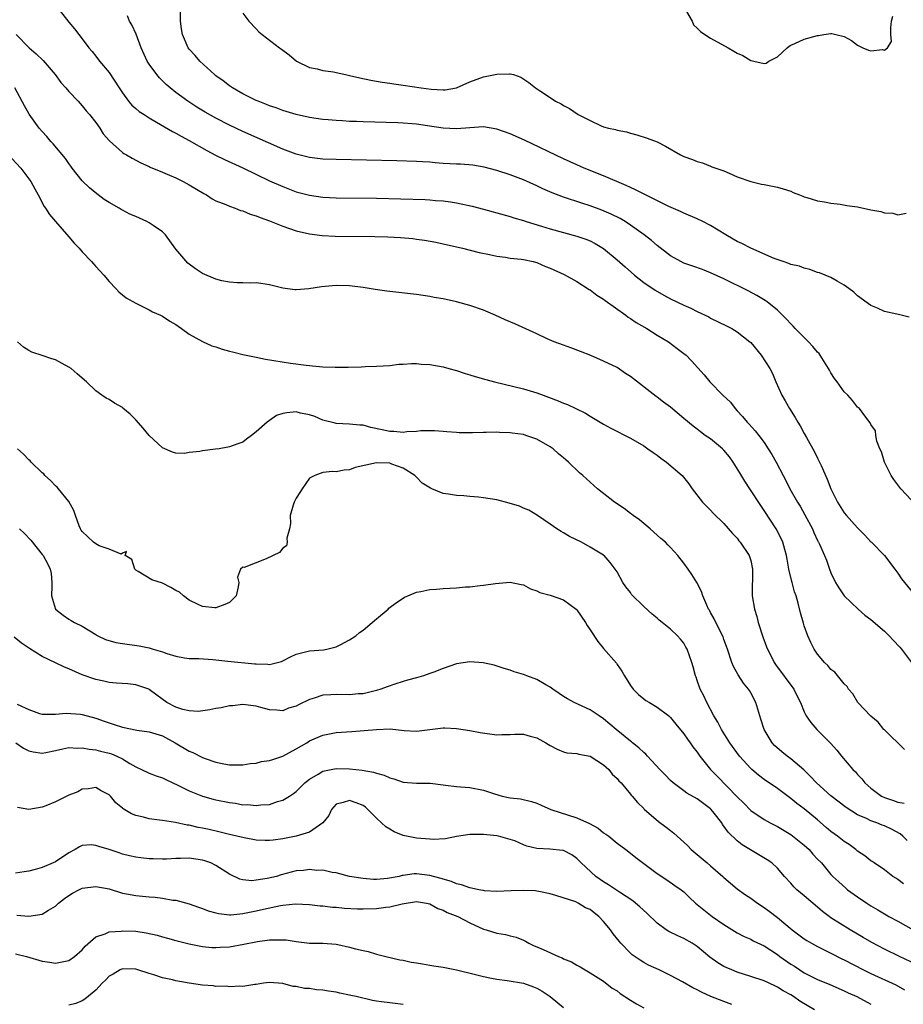
# Model space of a CAD drawing. Units: inches. Extents: x 2655000 to 2658000, y 1557000 to 1560000.
# Drawn here: x 2656034 to 2656166, y 1557342 to 1557489 of the extents above; entities that cross this region are included whole.
import ezdxf

# ---------------------------------------------------------------- set-up
doc = ezdxf.new("R2010")
doc.units = ezdxf.units.IN
doc.header["$MEASUREMENT"] = 0
doc.layers.add('LD26551557_2ft', color=134, linetype='Continuous')

msp = doc.modelspace()

# ---------------------------------------------------------------- linework, layer by layer
at = {"layer": 'LD26551557_2ft'}
for points, elevation in [([(2656039, 1557491.37), (2656041, 1557488.84), (2656041.83, 1557487.83), (2656042.49, 1557487), (2656043, 1557486.35), (2656043.99, 1557485), (2656044.46, 1557484.46), (2656045, 1557483.75), (2656045.55, 1557483), (2656047, 1557481.3), (2656048.51, 1557479), (2656049, 1557478.28), (2656049.93, 1557477), (2656050.43, 1557476.43), (2656051, 1557475.94), (2656051.49, 1557475.49), (2656052.23, 1557475), (2656053, 1557474.51), (2656054.11, 1557473.89), (2656056.49, 1557472.49), (2656057, 1557472.23), (2656057.77, 1557471.77), (2656059, 1557471.11), (2656061.63, 1557469.63), (2656062.95, 1557468.95), (2656064.28, 1557468.28), (2656067.02, 1557467.02), (2656071, 1557465.12), (2656073, 1557464.23), (2656075, 1557463.47), (2656077, 1557462.95), (2656079, 1557462.67), (2656081, 1557462.57), (2656087, 1557462.48), (2656094.28, 1557462.28), (2656095, 1557462.24), (2656095.83, 1557462.17), (2656097, 1557462.1), (2656098.07, 1557461.93), (2656099, 1557461.82), (2656101.31, 1557461.31), (2656103, 1557460.86), (2656107, 1557459.75), (2656107.56, 1557459.56), (2656109, 1557459.14), (2656109.42, 1557459), (2656111.68, 1557458.32), (2656113, 1557457.9), (2656117, 1557456.83), (2656118.36, 1557456.36), (2656119, 1557456.11), (2656119.74, 1557455.74), (2656121, 1557454.99), (2656123, 1557453.29), (2656124.21, 1557452.21), (2656125.62, 1557451), (2656127, 1557449.89), (2656128.71, 1557448.71), (2656129.99, 1557447.98), (2656131, 1557447.44), (2656133, 1557446.49), (2656134.04, 1557446.04), (2656135, 1557445.56), (2656136.72, 1557444.72), (2656137, 1557444.56), (2656139.4, 1557443.4), (2656140.17, 1557443), (2656141, 1557442.51), (2656142.88, 1557441), (2656143, 1557440.88), (2656144.58, 1557439), (2656145.87, 1557437), (2656146.24, 1557436.24), (2656146.75, 1557435), (2656147.66, 1557433), (2656148.18, 1557432.18), (2656148.83, 1557431), (2656149.68, 1557429.68), (2656150.05, 1557429), (2656150.42, 1557428.42), (2656151, 1557427.29), (2656151.34, 1557426.66), (2656152.54, 1557424.54), (2656153, 1557423.58), (2656153.21, 1557423.21), (2656153.53, 1557422.47), (2656154.46, 1557420.46), (2656155, 1557419), (2656155.97, 1557417), (2656157, 1557415.42), (2656157.32, 1557415), (2656158.13, 1557414.13), (2656159, 1557413.16), (2656160.08, 1557412.08), (2656161, 1557411.08), (2656161.1, 1557411), (2656163.03, 1557409), (2656164.58, 1557407), (2656165, 1557406.4), (2656165.55, 1557405.55), (2656167.35, 1557403.35)], 8120), ([(2656166.69, 1557444.69), (2656165.1, 1557445.1), (2656164.87, 1557445.13), (2656163, 1557445.56), (2656161.97, 1557446.03), (2656161, 1557446.45), (2656159, 1557447.89), (2656158.41, 1557448.41), (2656157.67, 1557449), (2656157, 1557449.49), (2656155.92, 1557450.08), (2656155, 1557450.63), (2656153.32, 1557451.32), (2656153, 1557451.4), (2656151.84, 1557451.84), (2656151, 1557452), (2656150.3, 1557452.3), (2656149, 1557452.59), (2656148.72, 1557452.72), (2656147.86, 1557453), (2656146.52, 1557453.48), (2656143, 1557455.02), (2656141.7, 1557455.7), (2656141, 1557456.02), (2656140.36, 1557456.36), (2656139.26, 1557457), (2656137, 1557458.39), (2656135.83, 1557459), (2656135, 1557459.41), (2656133, 1557460.24), (2656132.5, 1557460.5), (2656130.77, 1557461.23), (2656125.77, 1557463.77), (2656125, 1557464.09), (2656124.38, 1557464.38), (2656121, 1557465.85), (2656118.08, 1557467), (2656117, 1557467.47), (2656115, 1557468.39), (2656109.17, 1557471.17), (2656107, 1557472.13), (2656105, 1557472.84), (2656103, 1557473.16), (2656101, 1557473.05), (2656099, 1557472.89), (2656097, 1557472.99), (2656094.66, 1557473.34), (2656093, 1557473.57), (2656092.37, 1557473.63), (2656091, 1557473.73), (2656090.23, 1557473.77), (2656085, 1557473.91), (2656084.04, 1557473.96), (2656083, 1557473.99), (2656081.93, 1557474.07), (2656081, 1557474.11), (2656079.77, 1557474.23), (2656079, 1557474.29), (2656077, 1557474.57), (2656075, 1557475.01), (2656073.49, 1557475.49), (2656073, 1557475.62), (2656072.01, 1557476.01), (2656071, 1557476.34), (2656070.54, 1557476.54), (2656069.31, 1557477), (2656069, 1557477.14), (2656067, 1557478.14), (2656065.46, 1557479), (2656065, 1557479.32), (2656064.06, 1557480.06), (2656063, 1557480.83), (2656062.78, 1557481), (2656060.6, 1557483), (2656059.87, 1557483.87), (2656059, 1557484.82), (2656058.86, 1557485), (2656057.98, 1557487), (2656057.84, 1557487.84), (2656057.69, 1557489), (2656057.67, 1557490.33)], 8116), ([(2656133.06, 1557491.06), (2656134.22, 1557489), (2656134.42, 1557488.42), (2656135, 1557487.96), (2656135.47, 1557487.47), (2656136.14, 1557487), (2656137, 1557486.45), (2656139.65, 1557485), (2656140.5, 1557484.5), (2656141, 1557484.18), (2656141.83, 1557483.83), (2656143, 1557483.09), (2656143.09, 1557483.09), (2656143.48, 1557483), (2656145, 1557482.64), (2656145.31, 1557482.69), (2656145.72, 1557483), (2656147, 1557483.66), (2656148.45, 1557485), (2656148.74, 1557485.26), (2656149, 1557485.38), (2656149.63, 1557485.63), (2656151, 1557486.31), (2656153, 1557486.87), (2656153.13, 1557486.87), (2656153.95, 1557487), (2656155, 1557487.13), (2656155.13, 1557487.13), (2656155.76, 1557487), (2656157, 1557486.68), (2656158.1, 1557486.1), (2656159, 1557485.4), (2656159.8, 1557485), (2656160.64, 1557484.64), (2656161, 1557484.53), (2656162.74, 1557484.74), (2656163, 1557484.67), (2656163.46, 1557485), (2656164.05, 1557485.95), (2656163.97, 1557487), (2656163.98, 1557487.98), (2656164.07, 1557489), (2656164.28, 1557489.72)], 8112), ([(2656167, 1557417.33), (2656165.45, 1557419), (2656164.41, 1557420.41), (2656164.03, 1557421), (2656163.03, 1557423), (2656162.56, 1557424.56), (2656162.33, 1557425), (2656161.88, 1557426.12), (2656161.7, 1557427), (2656161.68, 1557427.68), (2656161, 1557428.61), (2656160.9, 1557428.9), (2656160.06, 1557429.94), (2656159.29, 1557431), (2656159, 1557431.2), (2656158.24, 1557432.24), (2656157.55, 1557433), (2656157, 1557433.51), (2656155.95, 1557435), (2656155.53, 1557435.53), (2656155, 1557436.36), (2656154.77, 1557436.77), (2656154.66, 1557437), (2656153.38, 1557439), (2656153.23, 1557439.23), (2656153, 1557439.45), (2656152.31, 1557440.31), (2656151.66, 1557441), (2656151, 1557441.64), (2656149.65, 1557443), (2656149.34, 1557443.35), (2656149, 1557443.68), (2656148.37, 1557444.37), (2656147.77, 1557445), (2656147, 1557445.75), (2656145.45, 1557447), (2656145.19, 1557447.19), (2656143.93, 1557447.92), (2656142.61, 1557448.61), (2656139, 1557450.43), (2656137, 1557451.35), (2656135.8, 1557451.8), (2656134.33, 1557452.33), (2656133, 1557452.79), (2656132.57, 1557453), (2656131, 1557453.87), (2656129, 1557455.42), (2656128.15, 1557456.15), (2656127.06, 1557457), (2656125, 1557458.48), (2656124.2, 1557459), (2656123.45, 1557459.45), (2656122.11, 1557460.11), (2656120.72, 1557460.72), (2656119, 1557461.35), (2656117.73, 1557461.73), (2656115, 1557462.63), (2656113.31, 1557463.31), (2656111.92, 1557463.92), (2656111, 1557464.36), (2656109, 1557465.24), (2656107, 1557466), (2656105, 1557466.65), (2656103.13, 1557467.13), (2656101.42, 1557467.42), (2656099.58, 1557467.58), (2656099, 1557467.59), (2656097, 1557467.71), (2656095.79, 1557467.79), (2656095, 1557467.87), (2656093.92, 1557467.92), (2656093, 1557467.99), (2656090.08, 1557468.08), (2656081, 1557468.28), (2656079, 1557468.36), (2656077, 1557468.59), (2656075, 1557469.1), (2656073, 1557469.85), (2656067, 1557472.48), (2656065, 1557473.41), (2656063, 1557474.46), (2656061.38, 1557475.38), (2656060.14, 1557476.14), (2656058.78, 1557477), (2656057, 1557478.31), (2656056.12, 1557479), (2656055.53, 1557479.53), (2656054.53, 1557480.53), (2656054.14, 1557481), (2656053, 1557482.54), (2656052.71, 1557483), (2656051.8, 1557485), (2656051.04, 1557487.04), (2656050.43, 1557488.43), (2656050.08, 1557489), (2656049.77, 1557489.77)], 8118), ([(2656067, 1557490.21), (2656067.92, 1557489), (2656069, 1557487.83), (2656069.42, 1557487.42), (2656069.9, 1557487), (2656072.48, 1557485), (2656072.79, 1557484.79), (2656073.93, 1557483.93), (2656075.04, 1557483), (2656077, 1557482.07), (2656078.16, 1557481.84), (2656079, 1557481.63), (2656080.59, 1557481.41), (2656081, 1557481.33), (2656082.38, 1557481), (2656083, 1557480.88), (2656084.51, 1557480.51), (2656086.15, 1557480.15), (2656087, 1557480.02), (2656087.86, 1557479.86), (2656089, 1557479.72), (2656089.61, 1557479.61), (2656091, 1557479.43), (2656093.72, 1557479), (2656095.21, 1557478.79), (2656097, 1557478.7), (2656097.29, 1557478.71), (2656099, 1557479.02), (2656101, 1557479.89), (2656103, 1557480.64), (2656105, 1557481.06), (2656106.9, 1557481.1), (2656107, 1557481.13), (2656107.51, 1557481), (2656108.63, 1557480.63), (2656109.8, 1557479.8), (2656110.8, 1557479), (2656110.93, 1557478.93), (2656111.41, 1557478.59), (2656113, 1557477.55), (2656113.81, 1557477), (2656114.63, 1557476.63), (2656115, 1557476.37), (2656115.9, 1557475.9), (2656117.21, 1557475), (2656119, 1557474.11), (2656120.65, 1557473.35), (2656121, 1557473.2), (2656121.71, 1557473), (2656122.78, 1557472.78), (2656123, 1557472.69), (2656124.41, 1557472.41), (2656125, 1557472.22), (2656125.98, 1557471.98), (2656127.5, 1557471.5), (2656129, 1557470.93), (2656130.27, 1557470.27), (2656132.48, 1557469), (2656133, 1557468.75), (2656134.3, 1557468.3), (2656135, 1557467.97), (2656135.78, 1557467.78), (2656137, 1557467.27), (2656137.21, 1557467.21), (2656139, 1557466.57), (2656139.78, 1557466.22), (2656141, 1557465.71), (2656143, 1557465.01), (2656144.62, 1557464.61), (2656145, 1557464.56), (2656146.28, 1557464.28), (2656147, 1557464.17), (2656147.88, 1557463.88), (2656149, 1557463.55), (2656149.37, 1557463.37), (2656150.28, 1557463), (2656150.78, 1557462.78), (2656151, 1557462.7), (2656151.38, 1557462.62), (2656153, 1557462.09), (2656154.03, 1557461.97), (2656155, 1557461.75), (2656156.41, 1557461.59), (2656157.41, 1557461.41), (2656159, 1557461.18), (2656161, 1557460.77), (2656162.49, 1557460.49), (2656163, 1557460.32), (2656164.28, 1557460.28), (2656165, 1557459.99), (2656166.28, 1557460.28)], 8114), ([(2656033.09, 1557487), (2656035.07, 1557485), (2656036.1, 1557484.1), (2656037.12, 1557483.12), (2656038.93, 1557481), (2656039.81, 1557479.81), (2656040.55, 1557479), (2656041, 1557478.46), (2656042.4, 1557477), (2656042.67, 1557476.67), (2656043, 1557476.34), (2656043.59, 1557475.59), (2656044.09, 1557475), (2656045, 1557473.81), (2656045.61, 1557473), (2656046.14, 1557472.14), (2656047.06, 1557471.06), (2656049, 1557469.35), (2656049.21, 1557469.21), (2656049.61, 1557469), (2656050.48, 1557468.48), (2656051.78, 1557467.78), (2656053, 1557467.25), (2656053.16, 1557467.16), (2656055, 1557466.38), (2656056.05, 1557465.95), (2656057, 1557465.52), (2656058.08, 1557465), (2656059, 1557464.52), (2656061.19, 1557463.19), (2656061.57, 1557463), (2656062.42, 1557462.42), (2656063, 1557462.11), (2656064.45, 1557461.55), (2656065, 1557461.3), (2656065.85, 1557461), (2656066.66, 1557460.66), (2656067, 1557460.59), (2656068.09, 1557460.09), (2656069, 1557459.88), (2656069.59, 1557459.59), (2656071, 1557459.13), (2656073, 1557458.31), (2656074.02, 1557457.98), (2656075, 1557457.62), (2656077, 1557457.16), (2656078.91, 1557456.91), (2656080.81, 1557456.81), (2656086.75, 1557456.75), (2656088.7, 1557456.7), (2656090.61, 1557456.61), (2656092.45, 1557456.45), (2656093, 1557456.38), (2656094.21, 1557456.21), (2656095.9, 1557455.9), (2656097, 1557455.67), (2656099.88, 1557455), (2656102.37, 1557454.37), (2656103.92, 1557454.08), (2656105, 1557453.84), (2656106.33, 1557453.67), (2656107, 1557453.54), (2656108.64, 1557453.36), (2656109, 1557453.3), (2656110.48, 1557453), (2656111, 1557452.86), (2656112.28, 1557452.28), (2656113, 1557452), (2656115.07, 1557451.07), (2656117, 1557450.04), (2656118.84, 1557448.84), (2656119, 1557448.76), (2656119.99, 1557447.99), (2656121, 1557447.38), (2656121.21, 1557447.21), (2656124.3, 1557445), (2656124.69, 1557444.69), (2656125, 1557444.5), (2656125.88, 1557443.88), (2656127.44, 1557443), (2656129, 1557441.99), (2656130.68, 1557441), (2656131.99, 1557439.99), (2656133, 1557439.27), (2656133.34, 1557439), (2656134.16, 1557438.16), (2656136.05, 1557436.05), (2656136.88, 1557435), (2656138.85, 1557433), (2656139.96, 1557431.96), (2656140.68, 1557431), (2656141, 1557430.68), (2656141.8, 1557429.8), (2656142.45, 1557429), (2656142.73, 1557428.73), (2656143.67, 1557427.67), (2656144.2, 1557427), (2656145, 1557425.92), (2656145.61, 1557425), (2656146.14, 1557424.14), (2656146.79, 1557423), (2656147.84, 1557421), (2656148.25, 1557420.25), (2656148.87, 1557419), (2656149.99, 1557417), (2656150.38, 1557416.38), (2656151.11, 1557415.11), (2656152.24, 1557413), (2656152.46, 1557412.46), (2656153, 1557411.26), (2656153.09, 1557411.09), (2656153.16, 1557411), (2656153.3, 1557410.7), (2656154.06, 1557409), (2656154.33, 1557408.33), (2656154.77, 1557407), (2656155, 1557406.43), (2656155.68, 1557405), (2656156.18, 1557404.18), (2656157, 1557403), (2656159.09, 1557401), (2656160.1, 1557400.1), (2656161, 1557399.46), (2656163, 1557397.69), (2656163.71, 1557397), (2656164.34, 1557396.34), (2656165.3, 1557395.3), (2656165.54, 1557395), (2656167.06, 1557393)], 8122), ([(2656165.99, 1557379.99), (2656163, 1557382.92), (2656162.92, 1557383), (2656162.08, 1557384.08), (2656161, 1557384.99), (2656159.04, 1557387), (2656158.3, 1557388.3), (2656157.61, 1557389), (2656157.43, 1557389.43), (2656157, 1557389.8), (2656155.58, 1557391.58), (2656155, 1557391.96), (2656154.54, 1557392.54), (2656154.03, 1557393), (2656153, 1557394.24), (2656152.52, 1557395), (2656152.01, 1557396.01), (2656151.55, 1557397), (2656151, 1557398.5), (2656150.88, 1557398.88), (2656150.43, 1557400.43), (2656150.1, 1557401.9), (2656149.78, 1557403), (2656149.56, 1557403.56), (2656149.2, 1557405), (2656149.15, 1557405.15), (2656148.72, 1557407), (2656148.45, 1557408.45), (2656148.36, 1557409), (2656148.09, 1557409.91), (2656147.81, 1557411), (2656147.57, 1557411.57), (2656146.81, 1557413), (2656145, 1557415.78), (2656144.5, 1557416.5), (2656142.87, 1557419), (2656142.14, 1557420.14), (2656141.39, 1557421.38), (2656140.38, 1557423), (2656139.81, 1557423.81), (2656139, 1557424.77), (2656138.78, 1557425), (2656137, 1557426.48), (2656136.21, 1557427), (2656135.51, 1557427.51), (2656135, 1557427.92), (2656134.37, 1557428.37), (2656133, 1557429.54), (2656131, 1557431.21), (2656129.98, 1557431.98), (2656129, 1557432.74), (2656128.84, 1557432.84), (2656125, 1557435.8), (2656124.27, 1557436.27), (2656123, 1557437.14), (2656121, 1557438.12), (2656119.06, 1557438.94), (2656117.55, 1557439.55), (2656116.1, 1557440.1), (2656115, 1557440.48), (2656113.59, 1557441), (2656112.55, 1557441.45), (2656111, 1557442.19), (2656107.7, 1557443.7), (2656106.27, 1557444.27), (2656104.77, 1557445), (2656103, 1557445.74), (2656101, 1557446.44), (2656099, 1557447.01), (2656097, 1557447.43), (2656095.65, 1557447.65), (2656095, 1557447.78), (2656093, 1557448.07), (2656088.58, 1557448.58), (2656086.83, 1557448.83), (2656085, 1557449.14), (2656083, 1557449.39), (2656081, 1557449.44), (2656078.79, 1557449.21), (2656076.91, 1557448.91), (2656075, 1557448.77), (2656074.78, 1557448.78), (2656073, 1557449.04), (2656071, 1557449.54), (2656069.72, 1557449.72), (2656069, 1557449.81), (2656068.21, 1557449.79), (2656067, 1557449.82), (2656066.18, 1557449.82), (2656065, 1557449.93), (2656063.87, 1557450.13), (2656063, 1557450.36), (2656061, 1557451.22), (2656059.92, 1557451.92), (2656058.77, 1557452.77), (2656057, 1557454.89), (2656055.46, 1557457), (2656055, 1557457.46), (2656053.59, 1557458.41), (2656053, 1557458.83), (2656052.65, 1557459), (2656051, 1557459.75), (2656050.1, 1557460.1), (2656049, 1557460.72), (2656048.81, 1557460.81), (2656048.52, 1557461), (2656047, 1557461.84), (2656046.29, 1557462.29), (2656045.36, 1557463), (2656045.15, 1557463.15), (2656044.05, 1557464.05), (2656043, 1557465.09), (2656041.49, 1557467), (2656041.29, 1557467.29), (2656041, 1557467.67), (2656040.46, 1557468.46), (2656038.64, 1557470.64), (2656038.29, 1557471), (2656037.71, 1557471.71), (2656037, 1557472.48), (2656036.55, 1557473), (2656035.05, 1557475.05), (2656034.33, 1557476.33), (2656032.9, 1557479)], 8124), ([(2656032.45, 1557468.45), (2656033.78, 1557467), (2656035.31, 1557465), (2656035.89, 1557463.89), (2656036.39, 1557463), (2656037.27, 1557461.27), (2656037.47, 1557461), (2656038.08, 1557460.08), (2656039, 1557458.99), (2656041, 1557456.7), (2656041.78, 1557455.78), (2656042.52, 1557455), (2656043, 1557454.45), (2656044.36, 1557453), (2656044.65, 1557452.65), (2656045, 1557452.26), (2656046.2, 1557451), (2656047, 1557450.04), (2656048.03, 1557449), (2656048.46, 1557448.46), (2656049, 1557448.04), (2656049.56, 1557447.56), (2656051, 1557446.77), (2656051.41, 1557446.59), (2656053, 1557445.81), (2656053.51, 1557445.51), (2656054.69, 1557445), (2656055, 1557444.84), (2656056.1, 1557444.1), (2656057, 1557443.57), (2656057.33, 1557443.33), (2656057.85, 1557443), (2656059, 1557442.17), (2656061, 1557441.06), (2656062.4, 1557440.4), (2656063, 1557440.23), (2656063.9, 1557439.9), (2656065, 1557439.62), (2656065.48, 1557439.48), (2656067, 1557439.12), (2656069, 1557438.68), (2656070.42, 1557438.42), (2656074.17, 1557437.83), (2656076.5, 1557437.5), (2656077, 1557437.44), (2656077.42, 1557437.42), (2656079, 1557437.26), (2656080.81, 1557437.19), (2656082.79, 1557437.21), (2656084.75, 1557437.25), (2656085.31, 1557437.31), (2656087, 1557437.34), (2656089, 1557437.47), (2656090.34, 1557437.66), (2656091, 1557437.66), (2656092.24, 1557437.76), (2656093, 1557437.74), (2656093.68, 1557437.68), (2656095, 1557437.6), (2656097, 1557437.24), (2656097.84, 1557437), (2656099, 1557436.7), (2656100.28, 1557436.28), (2656101, 1557436.07), (2656101.8, 1557435.8), (2656103.35, 1557435.35), (2656104.66, 1557435), (2656109, 1557433.96), (2656111, 1557433.36), (2656111.93, 1557433), (2656112.73, 1557432.73), (2656114.19, 1557432.19), (2656115, 1557431.83), (2656115.61, 1557431.61), (2656116.83, 1557431), (2656118.3, 1557430.3), (2656119, 1557429.86), (2656121, 1557428.7), (2656122.1, 1557428.1), (2656125, 1557426.58), (2656127, 1557425.41), (2656127.63, 1557425), (2656128.42, 1557424.42), (2656129, 1557424.02), (2656129.58, 1557423.58), (2656130.41, 1557423), (2656132.76, 1557421), (2656133.74, 1557419.74), (2656134.25, 1557419), (2656135.78, 1557417), (2656137, 1557415.82), (2656137.38, 1557415.38), (2656139, 1557413.79), (2656140.3, 1557412.3), (2656141, 1557411.59), (2656141.24, 1557411.24), (2656141.45, 1557411), (2656142.77, 1557409), (2656143, 1557408.26), (2656143.28, 1557407), (2656143.24, 1557403), (2656143.55, 1557401), (2656143.9, 1557399.9), (2656144.13, 1557399), (2656144.84, 1557396.84), (2656145.37, 1557395.37), (2656145.51, 1557395), (2656146.05, 1557393.95), (2656146.51, 1557393), (2656146.71, 1557392.71), (2656149.48, 1557389), (2656149.96, 1557387.96), (2656150.47, 1557387), (2656151, 1557385.63), (2656151.32, 1557385), (2656152.02, 1557384.02), (2656152.91, 1557383), (2656154.94, 1557380.94), (2656155.89, 1557379.89), (2656156.58, 1557379), (2656158.29, 1557377), (2656158.66, 1557376.66), (2656159, 1557376.25), (2656159.62, 1557375.62), (2656160.07, 1557375), (2656161, 1557374.19), (2656162.56, 1557373), (2656163, 1557372.78), (2656164.36, 1557372.36), (2656165, 1557372.09), (2656165.94, 1557371.94)], 8126), ([(2656166.39, 1557366.39), (2656165.77, 1557367), (2656165.36, 1557367.36), (2656164.05, 1557368.05), (2656163, 1557368.56), (2656162.66, 1557368.66), (2656161.88, 1557369), (2656161, 1557369.32), (2656160.35, 1557369.65), (2656159, 1557370.23), (2656157.29, 1557371.29), (2656155, 1557373.03), (2656152.84, 1557375), (2656151.96, 1557375.96), (2656150.94, 1557376.94), (2656149, 1557378.6), (2656148.45, 1557379), (2656147.64, 1557379.64), (2656146.58, 1557380.58), (2656146.21, 1557381), (2656145.01, 1557383), (2656144.54, 1557384.54), (2656144.38, 1557385), (2656143.79, 1557387), (2656143, 1557388.46), (2656142.8, 1557388.8), (2656142.69, 1557389), (2656141.93, 1557389.93), (2656141.14, 1557391.14), (2656140.42, 1557392.42), (2656140.19, 1557393), (2656139.53, 1557395), (2656139.4, 1557395.4), (2656139, 1557396.47), (2656138.87, 1557396.87), (2656138.59, 1557397.41), (2656137.56, 1557399.56), (2656137, 1557400.49), (2656136.82, 1557400.82), (2656136.71, 1557401), (2656136.43, 1557401.57), (2656135.82, 1557403), (2656135.64, 1557403.64), (2656134.96, 1557404.96), (2656134.2, 1557406.2), (2656133.63, 1557407), (2656133, 1557407.85), (2656132.09, 1557409), (2656131, 1557410.24), (2656130.61, 1557410.61), (2656130.24, 1557411), (2656129.56, 1557411.56), (2656127.97, 1557413), (2656126.35, 1557414.35), (2656125.4, 1557415), (2656125.19, 1557415.19), (2656125, 1557415.32), (2656124.07, 1557416.07), (2656122.62, 1557417), (2656120.07, 1557419), (2656117.89, 1557421), (2656117.41, 1557421.41), (2656115.76, 1557423), (2656115.34, 1557423.34), (2656115, 1557423.65), (2656114.25, 1557424.25), (2656113.44, 1557425), (2656113, 1557425.3), (2656111, 1557426.43), (2656109.38, 1557427), (2656109, 1557427.11), (2656107.33, 1557427.33), (2656107, 1557427.38), (2656105.42, 1557427.42), (2656105, 1557427.47), (2656103.41, 1557427.41), (2656103, 1557427.44), (2656101.36, 1557427.36), (2656101, 1557427.39), (2656099.39, 1557427.39), (2656099, 1557427.44), (2656097.53, 1557427.53), (2656097, 1557427.6), (2656095.67, 1557427.67), (2656095, 1557427.68), (2656093.66, 1557427.66), (2656093, 1557427.56), (2656091.54, 1557427.54), (2656091, 1557427.43), (2656089.6, 1557427.6), (2656089, 1557427.57), (2656087.85, 1557427.85), (2656086.19, 1557428.19), (2656085, 1557428.52), (2656084.54, 1557428.54), (2656083, 1557428.7), (2656081, 1557428.77), (2656080.81, 1557428.81), (2656079, 1557429.26), (2656077.8, 1557429.8), (2656077, 1557430.07), (2656075.66, 1557430.34), (2656075, 1557430.5), (2656073.62, 1557430.38), (2656073, 1557430.28), (2656072.05, 1557429.95), (2656071, 1557429.25), (2656070.67, 1557429), (2656069, 1557427.51), (2656068.31, 1557427), (2656067.58, 1557426.42), (2656067, 1557425.99), (2656066.25, 1557425.75), (2656065, 1557425.26), (2656064.75, 1557425.25), (2656063.46, 1557425), (2656062.92, 1557424.92), (2656061, 1557424.7), (2656060.59, 1557424.59), (2656059, 1557424.43), (2656058.31, 1557424.31), (2656057, 1557424.33), (2656056.49, 1557424.49), (2656055, 1557425.11), (2656053, 1557427), (2656052.09, 1557428.09), (2656051, 1557429.32), (2656050.15, 1557430.15), (2656049.08, 1557431.08), (2656049, 1557431.16), (2656047.84, 1557431.84), (2656047, 1557432.37), (2656046.56, 1557432.56), (2656045.9, 1557433), (2656045, 1557433.66), (2656043.62, 1557435), (2656043, 1557435.55), (2656042.21, 1557436.21), (2656041.35, 1557437), (2656041, 1557437.23), (2656039, 1557438.29), (2656038.46, 1557438.46), (2656037, 1557438.96), (2656035.46, 1557439.46), (2656035, 1557439.69), (2656034.2, 1557440.2), (2656033.29, 1557441)], 8128), ([(2656165.87, 1557359.87), (2656165, 1557360.55), (2656164.71, 1557360.71), (2656164.28, 1557361), (2656163, 1557361.98), (2656161.46, 1557363), (2656161.2, 1557363.2), (2656161, 1557363.31), (2656160.08, 1557364.08), (2656159, 1557364.76), (2656158.73, 1557365), (2656157.75, 1557365.75), (2656157, 1557366.21), (2656155.97, 1557367), (2656155, 1557367.72), (2656154.3, 1557368.3), (2656153, 1557369.44), (2656151, 1557371.12), (2656149.91, 1557371.91), (2656149, 1557372.66), (2656148.8, 1557372.8), (2656147, 1557374.13), (2656145, 1557375.51), (2656144.15, 1557376.15), (2656143.15, 1557377), (2656143, 1557377.15), (2656141.34, 1557379), (2656139.88, 1557381), (2656138.61, 1557383), (2656138.07, 1557384.07), (2656137.5, 1557385), (2656136.45, 1557387), (2656136, 1557388), (2656135.46, 1557389), (2656135, 1557390.33), (2656134.82, 1557390.82), (2656134.73, 1557391), (2656134.38, 1557392.38), (2656134.2, 1557393), (2656133.51, 1557395), (2656133.32, 1557395.32), (2656133, 1557395.92), (2656132.48, 1557396.48), (2656132.04, 1557397), (2656131, 1557397.99), (2656129.78, 1557399), (2656129.33, 1557399.33), (2656129, 1557399.64), (2656128.25, 1557400.25), (2656127, 1557401.39), (2656125.19, 1557403.19), (2656125, 1557403.47), (2656124.33, 1557404.33), (2656123.87, 1557405), (2656123, 1557406.56), (2656122.73, 1557407), (2656121.98, 1557407.98), (2656121.09, 1557409), (2656121, 1557409.08), (2656119, 1557410.27), (2656117.68, 1557411), (2656115.88, 1557411.88), (2656115, 1557412.43), (2656114.63, 1557412.63), (2656114, 1557413), (2656113, 1557413.71), (2656111.12, 1557415), (2656109.8, 1557415.8), (2656109, 1557416.1), (2656108.41, 1557416.41), (2656106.87, 1557416.87), (2656105, 1557417.35), (2656103, 1557417.66), (2656102.26, 1557417.74), (2656101, 1557417.83), (2656100.07, 1557417.93), (2656099, 1557417.98), (2656097.78, 1557418.22), (2656097, 1557418.29), (2656095.31, 1557419), (2656095.08, 1557419.08), (2656093.84, 1557419.84), (2656093, 1557420.74), (2656092.77, 1557421), (2656091, 1557422.07), (2656089.32, 1557422.68), (2656089, 1557422.82), (2656087, 1557422.9), (2656083.81, 1557422.19), (2656083, 1557421.85), (2656082.2, 1557421.8), (2656081, 1557421.55), (2656080.43, 1557421.57), (2656079, 1557421.46), (2656077.78, 1557421), (2656077, 1557420.57), (2656075.87, 1557419), (2656075.56, 1557418.44), (2656075, 1557417.6), (2656074.69, 1557417), (2656074.53, 1557416.53), (2656074.11, 1557415), (2656074.17, 1557413.83), (2656073.98, 1557413), (2656073.6, 1557411.6), (2656073.67, 1557411), (2656073.54, 1557410.46), (2656073, 1557410.14), (2656072.51, 1557409.49), (2656070.53, 1557408.53), (2656067.2, 1557407.2), (2656067, 1557407.26), (2656066.66, 1557407), (2656066.24, 1557405.76), (2656066.43, 1557405), (2656066.33, 1557404.33), (2656066.03, 1557403), (2656065, 1557402.01), (2656064.33, 1557401.67), (2656063, 1557401.18), (2656062.83, 1557401.17), (2656061, 1557401.39), (2656060.31, 1557401.69), (2656059, 1557402.36), (2656058.13, 1557403), (2656057.54, 1557403.55), (2656057, 1557403.79), (2656056.25, 1557404.25), (2656055, 1557404.86), (2656053.38, 1557405.38), (2656051.37, 1557406.63), (2656051, 1557406.83), (2656050.84, 1557407), (2656050.4, 1557408.4), (2656049.41, 1557409), (2656049.61, 1557409.61), (2656049, 1557409.36), (2656048.8, 1557409.2), (2656047, 1557409.97), (2656045.52, 1557410.48), (2656045, 1557410.77), (2656044.66, 1557411), (2656043, 1557412.62), (2656042.83, 1557412.83), (2656042.73, 1557413), (2656042.55, 1557413.45), (2656041.98, 1557415), (2656041.75, 1557415.75), (2656041, 1557417.08), (2656039.43, 1557419), (2656039.25, 1557419.25), (2656039, 1557419.46), (2656038.25, 1557420.25), (2656037.41, 1557421), (2656037.23, 1557421.23), (2656037, 1557421.41), (2656035.35, 1557423), (2656035.2, 1557423.2), (2656035, 1557423.35), (2656034.21, 1557424.21), (2656033.29, 1557425)], 8130), ([(2656033.6, 1557413), (2656034.33, 1557412.33), (2656035.31, 1557411.31), (2656037, 1557409.18), (2656037.13, 1557409), (2656037.81, 1557407.81), (2656038.21, 1557407), (2656038.32, 1557406.32), (2656038.46, 1557405), (2656038.42, 1557404.42), (2656038.39, 1557403), (2656038.98, 1557401), (2656040.11, 1557400.11), (2656041, 1557399.47), (2656041.31, 1557399.31), (2656041.84, 1557399), (2656043, 1557398.43), (2656045, 1557397.21), (2656045.12, 1557397.12), (2656045.33, 1557397), (2656046.45, 1557396.45), (2656048, 1557396), (2656049, 1557395.83), (2656051.51, 1557395.51), (2656053, 1557395.2), (2656053.16, 1557395.16), (2656053.6, 1557395), (2656055, 1557394.59), (2656055.64, 1557394.36), (2656057, 1557393.93), (2656058.29, 1557393.71), (2656059, 1557393.59), (2656060.41, 1557393.59), (2656062.55, 1557393.45), (2656064.79, 1557393.21), (2656068.83, 1557392.83), (2656069, 1557392.8), (2656070.76, 1557392.76), (2656071, 1557392.72), (2656072.22, 1557393), (2656072.82, 1557393.18), (2656073, 1557393.25), (2656074.15, 1557393.85), (2656075, 1557394.24), (2656075.58, 1557394.42), (2656077, 1557394.77), (2656079.08, 1557394.92), (2656079.58, 1557395), (2656081, 1557395.35), (2656081.69, 1557395.69), (2656083, 1557396.4), (2656083.94, 1557397), (2656084.49, 1557397.51), (2656085, 1557397.85), (2656086.39, 1557399), (2656087, 1557399.54), (2656088.75, 1557401), (2656088.88, 1557401.12), (2656090, 1557402), (2656091, 1557402.65), (2656091.22, 1557402.78), (2656091.69, 1557403), (2656093, 1557403.55), (2656093.63, 1557403.63), (2656095, 1557403.93), (2656095.98, 1557403.98), (2656097, 1557404.09), (2656099, 1557404.2), (2656100.32, 1557404.32), (2656101, 1557404.34), (2656102.53, 1557404.53), (2656103, 1557404.56), (2656104.84, 1557404.84), (2656107, 1557405.03), (2656108.68, 1557404.68), (2656109, 1557404.61), (2656110.04, 1557404.04), (2656111, 1557403.71), (2656111.46, 1557403.46), (2656113, 1557403.06), (2656115, 1557402.37), (2656116.87, 1557401), (2656117, 1557400.88), (2656118.29, 1557399), (2656118.54, 1557398.54), (2656119, 1557397.91), (2656120.13, 1557396.13), (2656121, 1557395.08), (2656122.9, 1557392.9), (2656123, 1557392.73), (2656123.73, 1557391.73), (2656124.12, 1557391), (2656125, 1557389.56), (2656125.4, 1557389), (2656126.23, 1557388.23), (2656127, 1557387.56), (2656127.32, 1557387.32), (2656127.84, 1557387), (2656129, 1557386.33), (2656130.75, 1557385), (2656131, 1557384.79), (2656131.79, 1557383.79), (2656133, 1557382.35), (2656133.53, 1557381.53), (2656133.93, 1557381), (2656134.36, 1557380.36), (2656135, 1557379.57), (2656135.39, 1557379), (2656136.98, 1557377), (2656137.97, 1557375.97), (2656141, 1557372.88), (2656141.96, 1557371.96), (2656143, 1557370.87), (2656145, 1557369.5), (2656145.9, 1557369), (2656147, 1557368.45), (2656149, 1557367.26), (2656150.27, 1557366.27), (2656151, 1557365.67), (2656151.74, 1557365), (2656152.32, 1557364.32), (2656153, 1557363.59), (2656153.58, 1557363), (2656155, 1557361.3), (2656155.28, 1557361), (2656156.17, 1557360.17), (2656157.23, 1557359.23), (2656157.51, 1557359), (2656159, 1557357.95), (2656160.36, 1557357), (2656161, 1557356.58), (2656162.01, 1557356.01), (2656163, 1557355.38), (2656163.25, 1557355.25), (2656163.68, 1557355), (2656165, 1557354.3), (2656167.33, 1557353)], 8132), ([(2656167.82, 1557347.82), (2656165.28, 1557349), (2656163, 1557350.12), (2656161.11, 1557351.12), (2656159.84, 1557351.84), (2656157.87, 1557353), (2656155, 1557354.81), (2656154.73, 1557355), (2656153.73, 1557355.73), (2656153, 1557356.38), (2656151, 1557358.1), (2656149.92, 1557359), (2656149.45, 1557359.45), (2656149, 1557359.98), (2656148.06, 1557361), (2656147, 1557362.25), (2656146.17, 1557363), (2656145.48, 1557363.48), (2656141.71, 1557365.71), (2656141, 1557366.3), (2656139.61, 1557367.61), (2656139, 1557368.53), (2656138.78, 1557368.78), (2656138.66, 1557369), (2656137.53, 1557370.47), (2656137.11, 1557371), (2656137, 1557371.11), (2656135, 1557372.59), (2656133.47, 1557373.47), (2656133, 1557373.81), (2656131.4, 1557375), (2656131, 1557375.37), (2656130.21, 1557376.21), (2656129.42, 1557377), (2656127.56, 1557379), (2656127.3, 1557379.3), (2656127, 1557379.54), (2656126.26, 1557380.26), (2656125.32, 1557381), (2656125.15, 1557381.15), (2656125, 1557381.25), (2656122.86, 1557383), (2656121, 1557384.58), (2656120.32, 1557385), (2656119, 1557385.94), (2656116.59, 1557387), (2656115.57, 1557387.57), (2656115, 1557387.92), (2656114.37, 1557388.37), (2656113.39, 1557389), (2656113, 1557389.29), (2656112.33, 1557389.67), (2656111, 1557390.47), (2656109.53, 1557391), (2656109, 1557391.22), (2656107.61, 1557391.61), (2656107, 1557391.86), (2656106.12, 1557392.12), (2656104.62, 1557392.62), (2656102.98, 1557392.98), (2656101, 1557393.12), (2656099, 1557392.8), (2656097, 1557392.11), (2656095.57, 1557391.57), (2656095, 1557391.34), (2656094.06, 1557391), (2656093, 1557390.72), (2656091.66, 1557390.34), (2656091, 1557390.17), (2656089.74, 1557389.74), (2656088.62, 1557389.38), (2656087.66, 1557389), (2656087, 1557388.8), (2656085, 1557388.34), (2656084.3, 1557388.3), (2656083, 1557388.17), (2656081, 1557388.22), (2656080.16, 1557388.16), (2656079, 1557388.13), (2656077.67, 1557387.67), (2656077, 1557387.49), (2656075.33, 1557386.67), (2656075, 1557386.45), (2656073.85, 1557386.15), (2656073, 1557385.78), (2656072.12, 1557385.88), (2656071, 1557385.9), (2656069.71, 1557386.29), (2656069, 1557386.47), (2656067, 1557386.74), (2656065.47, 1557386.53), (2656065, 1557386.5), (2656063.76, 1557386.24), (2656063, 1557386.11), (2656062.09, 1557385.91), (2656060.31, 1557385.69), (2656059, 1557385.75), (2656058.02, 1557385.98), (2656057, 1557386.33), (2656055.67, 1557387), (2656054.14, 1557388.14), (2656053, 1557388.98), (2656052.95, 1557389), (2656051, 1557389.68), (2656049.82, 1557389.82), (2656048.09, 1557389.91), (2656047, 1557390.03), (2656046.23, 1557390.23), (2656045, 1557390.46), (2656043, 1557391.17), (2656041, 1557392.06), (2656040.32, 1557392.32), (2656039, 1557392.96), (2656037, 1557393.89), (2656035.09, 1557395.09), (2656033.91, 1557395.91), (2656032.82, 1557396.82)], 8134), ([(2656033.23, 1557386.77), (2656035, 1557385.96), (2656036.61, 1557385.39), (2656037, 1557385.29), (2656038.71, 1557385.29), (2656039, 1557385.26), (2656040.57, 1557385.43), (2656042.74, 1557385.26), (2656043, 1557385.21), (2656045, 1557384.68), (2656046.25, 1557384.25), (2656047, 1557383.97), (2656047.75, 1557383.75), (2656049, 1557383.31), (2656051.14, 1557382.86), (2656053, 1557382.65), (2656055, 1557382.05), (2656056.91, 1557381), (2656059, 1557379.72), (2656059.52, 1557379.52), (2656061, 1557378.77), (2656061.38, 1557378.62), (2656063, 1557378.08), (2656064.18, 1557377.82), (2656065, 1557377.69), (2656067, 1557377.69), (2656068.09, 1557377.91), (2656069, 1557377.94), (2656069.82, 1557378.18), (2656071, 1557378.32), (2656071.49, 1557378.51), (2656073, 1557378.99), (2656075, 1557380.08), (2656076.57, 1557381), (2656077, 1557381.27), (2656079, 1557382.15), (2656081, 1557382.52), (2656083.34, 1557382.66), (2656087, 1557383), (2656089.06, 1557383.06), (2656091.15, 1557382.85), (2656093, 1557382.74), (2656095, 1557383), (2656097, 1557383.24), (2656097.24, 1557383.24), (2656099, 1557383.13), (2656101, 1557382.81), (2656102.51, 1557382.51), (2656105, 1557382.19), (2656105.77, 1557382.23), (2656107, 1557382.24), (2656107.72, 1557382.28), (2656109, 1557382.27), (2656110, 1557382), (2656111, 1557381.72), (2656112.35, 1557381), (2656112.75, 1557380.75), (2656113, 1557380.57), (2656114.04, 1557380.03), (2656115, 1557379.64), (2656115.5, 1557379.5), (2656117, 1557379.4), (2656117.3, 1557379.3), (2656119, 1557378.97), (2656121, 1557377.67), (2656121.77, 1557377), (2656122.29, 1557376.29), (2656123, 1557375.64), (2656123.29, 1557375.29), (2656123.6, 1557375), (2656125, 1557373.3), (2656125.13, 1557373.13), (2656125.27, 1557373), (2656126.05, 1557372.05), (2656127, 1557371.17), (2656127.08, 1557371.08), (2656129.21, 1557369.21), (2656130.37, 1557368.37), (2656131, 1557367.84), (2656131.48, 1557367.48), (2656131.98, 1557367), (2656133, 1557366.13), (2656133.58, 1557365.58), (2656134.11, 1557365), (2656135, 1557364.27), (2656136.49, 1557363), (2656137, 1557362.59), (2656138.81, 1557361), (2656139, 1557360.81), (2656139.97, 1557359.97), (2656141, 1557359.11), (2656142.23, 1557358.23), (2656143, 1557357.73), (2656144.01, 1557357), (2656145, 1557356.36), (2656145.78, 1557355.78), (2656147, 1557354.84), (2656149.21, 1557353), (2656151, 1557351.67), (2656151.41, 1557351.41), (2656152.1, 1557351), (2656153, 1557350.5), (2656155, 1557349.51), (2656156.65, 1557348.65), (2656157, 1557348.49), (2656159.88, 1557347), (2656161, 1557346.45), (2656164.74, 1557344.74), (2656166.03, 1557344.03)], 8136), ([(2656033.07, 1557381), (2656034.21, 1557380.21), (2656035, 1557379.77), (2656035.63, 1557379.63), (2656037, 1557379.43), (2656037.54, 1557379.54), (2656039, 1557379.86), (2656040.07, 1557380.07), (2656041, 1557380.3), (2656042.21, 1557380.21), (2656043, 1557380.26), (2656044.03, 1557380.03), (2656045, 1557379.94), (2656045.74, 1557379.74), (2656047, 1557379.45), (2656047.35, 1557379.35), (2656048.16, 1557379), (2656049, 1557378.58), (2656050.12, 1557377.88), (2656051, 1557377.37), (2656051.86, 1557377), (2656053, 1557376.46), (2656054.06, 1557376.06), (2656055, 1557375.74), (2656055.49, 1557375.49), (2656057.4, 1557374.6), (2656059, 1557373.79), (2656061, 1557373), (2656062.56, 1557372.56), (2656063, 1557372.46), (2656065, 1557372.04), (2656065.93, 1557371.93), (2656067, 1557371.72), (2656067.73, 1557371.73), (2656069, 1557371.58), (2656069.71, 1557371.71), (2656071, 1557371.77), (2656072.18, 1557372.18), (2656073, 1557372.4), (2656074.01, 1557373), (2656074.62, 1557373.38), (2656075, 1557373.68), (2656075.64, 1557374.37), (2656076.29, 1557375), (2656077, 1557375.54), (2656078.28, 1557376.28), (2656079, 1557376.75), (2656081, 1557377.15), (2656083, 1557377.1), (2656084.88, 1557376.88), (2656086.58, 1557376.58), (2656087, 1557376.43), (2656088.15, 1557376.15), (2656089, 1557375.73), (2656089.61, 1557375.61), (2656091, 1557375.09), (2656093, 1557374.93), (2656095.05, 1557374.95), (2656097, 1557374.68), (2656097.33, 1557374.67), (2656099, 1557374.43), (2656099.59, 1557374.41), (2656101, 1557374.28), (2656103, 1557373.9), (2656104.66, 1557373.34), (2656105.84, 1557373), (2656107, 1557372.77), (2656108.58, 1557372.58), (2656110.2, 1557372.2), (2656111, 1557371.93), (2656111.65, 1557371.65), (2656113.12, 1557371), (2656117, 1557369.77), (2656118.89, 1557368.89), (2656120.19, 1557368.19), (2656121, 1557367.53), (2656121.33, 1557367.33), (2656121.76, 1557367), (2656123, 1557365.96), (2656124.31, 1557365), (2656125, 1557364.47), (2656125.8, 1557363.8), (2656129, 1557361.43), (2656130.47, 1557360.47), (2656131.64, 1557359.64), (2656132.59, 1557359), (2656133, 1557358.67), (2656133.84, 1557357.84), (2656134.73, 1557357), (2656135, 1557356.79), (2656135.97, 1557355.97), (2656137.24, 1557355), (2656139, 1557353.77), (2656141, 1557352.54), (2656142.01, 1557352.01), (2656143, 1557351.58), (2656143.37, 1557351.37), (2656145, 1557350.58), (2656147, 1557349.29), (2656147.38, 1557349), (2656149, 1557347.88), (2656149.54, 1557347.54), (2656150.33, 1557347), (2656151, 1557346.58), (2656153, 1557345.57), (2656154.83, 1557344.83), (2656157, 1557343.87), (2656157.57, 1557343.57), (2656158.86, 1557343), (2656161, 1557341.85)], 8138), ([(2656152.54, 1557341), (2656150.34, 1557342.34), (2656149.43, 1557343), (2656149, 1557343.27), (2656147.87, 1557343.87), (2656147, 1557344.43), (2656146.6, 1557344.6), (2656145, 1557345.35), (2656143, 1557346.03), (2656141, 1557346.66), (2656140.16, 1557347), (2656139.35, 1557347.35), (2656139, 1557347.51), (2656138.06, 1557348.06), (2656136.89, 1557348.89), (2656135, 1557350.48), (2656134.7, 1557350.7), (2656134.23, 1557351), (2656133, 1557351.71), (2656132.09, 1557352.09), (2656130.74, 1557352.74), (2656130.36, 1557353), (2656129, 1557353.97), (2656127.48, 1557355.48), (2656126.43, 1557356.43), (2656125.79, 1557357), (2656125.35, 1557357.35), (2656123.36, 1557358.64), (2656121.75, 1557359.75), (2656121, 1557360.19), (2656119.84, 1557361), (2656117.62, 1557363), (2656117, 1557363.68), (2656116.22, 1557364.22), (2656115, 1557364.86), (2656114.89, 1557364.89), (2656112.94, 1557365.06), (2656111, 1557365.16), (2656109.5, 1557365.5), (2656109, 1557365.74), (2656107.7, 1557366.3), (2656107, 1557366.54), (2656105.29, 1557367), (2656105, 1557367.05), (2656103, 1557367.25), (2656101, 1557367.24), (2656099, 1557366.94), (2656097.36, 1557366.64), (2656095.47, 1557366.53), (2656095, 1557366.55), (2656093, 1557366.7), (2656091, 1557367.11), (2656089.68, 1557367.68), (2656089, 1557368.04), (2656088.39, 1557368.39), (2656087.77, 1557369), (2656087, 1557369.71), (2656085.73, 1557371), (2656085.35, 1557371.35), (2656085, 1557371.61), (2656083.98, 1557371.98), (2656083, 1557372.35), (2656082.03, 1557372.03), (2656081, 1557371.78), (2656080.28, 1557371), (2656079.88, 1557370.12), (2656079, 1557369), (2656077, 1557367.63), (2656075, 1557367), (2656073, 1557366.61), (2656071.56, 1557366.44), (2656071, 1557366.35), (2656070.36, 1557366.36), (2656069, 1557366.43), (2656067.24, 1557366.76), (2656065, 1557367.27), (2656063.61, 1557367.61), (2656061.99, 1557367.99), (2656061, 1557368.21), (2656060.33, 1557368.33), (2656059, 1557368.65), (2656058.68, 1557368.68), (2656056.95, 1557369.05), (2656055, 1557369.35), (2656054.57, 1557369.43), (2656053, 1557369.62), (2656052.13, 1557369.88), (2656051, 1557370.12), (2656050.35, 1557370.35), (2656049.1, 1557371.1), (2656049, 1557371.21), (2656048, 1557372), (2656047.2, 1557373), (2656047, 1557373.2), (2656045.82, 1557373.82), (2656045, 1557374.28), (2656043.92, 1557374.08), (2656043, 1557374.04), (2656042.35, 1557373.65), (2656041, 1557373.14), (2656039, 1557372.14), (2656037.53, 1557371.53), (2656037, 1557371.34), (2656035, 1557371.03), (2656033.31, 1557371.31)], 8140), ([(2656140.2, 1557341.8), (2656139, 1557342.26), (2656137.04, 1557343.04), (2656135.65, 1557343.65), (2656135, 1557344.02), (2656134.33, 1557344.33), (2656132.78, 1557345.22), (2656131, 1557346.17), (2656129.29, 1557347), (2656127.72, 1557347.72), (2656127, 1557348.12), (2656126.45, 1557348.45), (2656125.27, 1557349.27), (2656125, 1557349.52), (2656123.56, 1557351), (2656123.3, 1557351.3), (2656122.42, 1557352.42), (2656122.04, 1557353), (2656121, 1557354.26), (2656120.3, 1557355), (2656119.56, 1557355.56), (2656119, 1557356.02), (2656118.31, 1557356.31), (2656117.21, 1557357), (2656116.82, 1557357.18), (2656113.85, 1557358.15), (2656113, 1557358.39), (2656111.29, 1557358.71), (2656111, 1557358.78), (2656110.81, 1557358.81), (2656109, 1557358.89), (2656107.16, 1557358.84), (2656105, 1557358.75), (2656103.15, 1557358.85), (2656103, 1557358.87), (2656102.9, 1557358.9), (2656102.35, 1557359), (2656101.24, 1557359.24), (2656101, 1557359.28), (2656099.74, 1557359.74), (2656099, 1557359.89), (2656098.25, 1557360.25), (2656097, 1557360.57), (2656096.7, 1557360.7), (2656095.52, 1557361), (2656095, 1557361.15), (2656093, 1557361.36), (2656092.64, 1557361.36), (2656091, 1557361.13), (2656090.87, 1557361.13), (2656090.39, 1557361), (2656088.68, 1557360.68), (2656087, 1557360.55), (2656086.55, 1557360.55), (2656085, 1557360.66), (2656083, 1557360.99), (2656081, 1557361.55), (2656080.4, 1557361.6), (2656079, 1557361.92), (2656078.1, 1557361.9), (2656077, 1557362.03), (2656076.11, 1557361.89), (2656075, 1557361.82), (2656072.77, 1557361.23), (2656072.04, 1557361), (2656070.66, 1557360.66), (2656069, 1557360.41), (2656068.35, 1557360.35), (2656067, 1557360.46), (2656066.56, 1557360.56), (2656065, 1557361.32), (2656063, 1557362.62), (2656062.22, 1557363), (2656061.33, 1557363.33), (2656061, 1557363.42), (2656059, 1557363.72), (2656057.67, 1557363.67), (2656057, 1557363.68), (2656055.59, 1557363.59), (2656055, 1557363.58), (2656053.6, 1557363.6), (2656053, 1557363.63), (2656051.76, 1557363.76), (2656051, 1557363.87), (2656050.07, 1557364.07), (2656049, 1557364.34), (2656048.5, 1557364.5), (2656047, 1557365.02), (2656045.46, 1557365.46), (2656045, 1557365.64), (2656044.3, 1557365.7), (2656043, 1557365.61), (2656042.57, 1557365.43), (2656041.95, 1557365), (2656041, 1557364.5), (2656039, 1557363.18), (2656038.65, 1557363), (2656037, 1557362.31), (2656035.95, 1557362.05), (2656035, 1557361.76), (2656034.31, 1557361.69), (2656033, 1557361.47)], 8142), ([(2656033.18, 1557355.18), (2656035, 1557355.03), (2656037, 1557355.32), (2656037.94, 1557355.94), (2656039, 1557356.56), (2656039.46, 1557357), (2656040.33, 1557357.67), (2656041, 1557358.14), (2656041.53, 1557358.47), (2656042.48, 1557359), (2656043, 1557359.22), (2656045, 1557359.5), (2656047, 1557359.11), (2656049, 1557358.46), (2656049.63, 1557358.37), (2656051, 1557358.11), (2656053, 1557357.95), (2656053.9, 1557357.9), (2656055, 1557357.75), (2656056.55, 1557357.45), (2656057, 1557357.42), (2656059, 1557356.88), (2656060.38, 1557356.38), (2656061, 1557356.2), (2656061.85, 1557355.85), (2656063, 1557355.53), (2656063.42, 1557355.42), (2656065, 1557355.24), (2656065.24, 1557355.24), (2656067, 1557355.42), (2656069, 1557355.83), (2656070.09, 1557356.09), (2656072.63, 1557356.63), (2656073, 1557356.68), (2656074.88, 1557356.88), (2656077, 1557356.8), (2656078.61, 1557356.61), (2656079, 1557356.61), (2656080.41, 1557356.41), (2656081, 1557356.39), (2656082.24, 1557356.24), (2656084.15, 1557356.15), (2656085, 1557356.14), (2656087, 1557356.21), (2656088.39, 1557356.39), (2656089, 1557356.43), (2656090.88, 1557356.88), (2656093, 1557357.22), (2656094.52, 1557357), (2656095, 1557356.9), (2656096.2, 1557356.2), (2656097, 1557355.92), (2656097.6, 1557355.6), (2656099.16, 1557355), (2656101, 1557354.03), (2656103, 1557353.12), (2656103.44, 1557353), (2656105, 1557352.48), (2656106.3, 1557352.3), (2656107, 1557352.11), (2656107.91, 1557351.91), (2656109, 1557351.47), (2656109.3, 1557351.3), (2656109.8, 1557351), (2656110.62, 1557350.62), (2656111, 1557350.47), (2656111.96, 1557350.04), (2656114.24, 1557349), (2656114.79, 1557348.79), (2656115, 1557348.68), (2656116.21, 1557348.21), (2656117, 1557347.71), (2656117.47, 1557347.47), (2656118.23, 1557347), (2656119, 1557346.57), (2656120.17, 1557345.83), (2656121, 1557345.29), (2656122.29, 1557344.29), (2656123, 1557343.85), (2656123.49, 1557343.49), (2656125, 1557342.47), (2656125.91, 1557341.91), (2656127, 1557341.34)], 8144), ([(2656033, 1557349.41), (2656034.67, 1557349), (2656037, 1557348.32), (2656038.15, 1557348.15), (2656039, 1557347.99), (2656040.25, 1557348.25), (2656041, 1557348.39), (2656041.85, 1557349), (2656043, 1557350), (2656043.45, 1557350.55), (2656045, 1557351.93), (2656046.4, 1557352.4), (2656047, 1557352.7), (2656048.82, 1557352.82), (2656049, 1557352.85), (2656051, 1557352.78), (2656052.57, 1557352.57), (2656054.2, 1557352.2), (2656055, 1557351.95), (2656055.75, 1557351.75), (2656057, 1557351.38), (2656059, 1557350.9), (2656061, 1557350.51), (2656062.36, 1557350.36), (2656063, 1557350.34), (2656063.61, 1557350.39), (2656065, 1557350.46), (2656067.17, 1557350.83), (2656069.23, 1557351.23), (2656071, 1557351.48), (2656071.52, 1557351.52), (2656073, 1557351.52), (2656073.48, 1557351.48), (2656075, 1557351.24), (2656077, 1557351.02), (2656079, 1557351), (2656081, 1557350.85), (2656081.22, 1557350.78), (2656083, 1557350.41), (2656083.87, 1557350.13), (2656085, 1557349.88), (2656085.76, 1557349.77), (2656087, 1557349.36), (2656088.39, 1557349), (2656090.53, 1557348.53), (2656091, 1557348.45), (2656092.18, 1557348.18), (2656093, 1557348.07), (2656093.89, 1557347.89), (2656095, 1557347.73), (2656095.61, 1557347.61), (2656097, 1557347.39), (2656099, 1557347), (2656101.63, 1557346.37), (2656103, 1557346), (2656104.23, 1557345.77), (2656105, 1557345.6), (2656106.59, 1557345.41), (2656109.02, 1557345), (2656110.49, 1557344.49), (2656111, 1557344.26), (2656111.81, 1557343.81), (2656113, 1557343), (2656115, 1557341.39)], 8146), ([(2656091, 1557341.83), (2656089, 1557342.05), (2656087.77, 1557342.23), (2656087, 1557342.31), (2656086.4, 1557342.4), (2656083.99, 1557343), (2656083.19, 1557343.19), (2656083, 1557343.24), (2656081.53, 1557343.53), (2656081, 1557343.66), (2656079.82, 1557343.82), (2656079, 1557343.97), (2656078.04, 1557344.04), (2656077, 1557344.2), (2656076.24, 1557344.24), (2656075, 1557344.51), (2656074.53, 1557344.53), (2656073, 1557344.98), (2656071, 1557345.11), (2656070.12, 1557345), (2656069, 1557344.81), (2656068.81, 1557344.81), (2656067, 1557344.53), (2656066.58, 1557344.58), (2656065, 1557344.47), (2656064.54, 1557344.54), (2656063, 1557344.53), (2656062.61, 1557344.6), (2656061, 1557344.72), (2656058.99, 1557344.99), (2656057, 1557345.34), (2656056.51, 1557345.49), (2656055, 1557345.81), (2656053.72, 1557346.28), (2656053, 1557346.45), (2656051.33, 1557347), (2656051, 1557347.09), (2656049, 1557347.14), (2656048.67, 1557347), (2656047.62, 1557346.38), (2656047, 1557346.07), (2656046.5, 1557345.5), (2656045.96, 1557345), (2656045, 1557343.97), (2656043.4, 1557342.6), (2656043, 1557342.39), (2656042.02, 1557341.98), (2656041, 1557341.73)], 8148)]:
    msp.add_lwpolyline(points, dxfattribs=dict(at, elevation=elevation))

doc.saveas('drawing.dxf')
